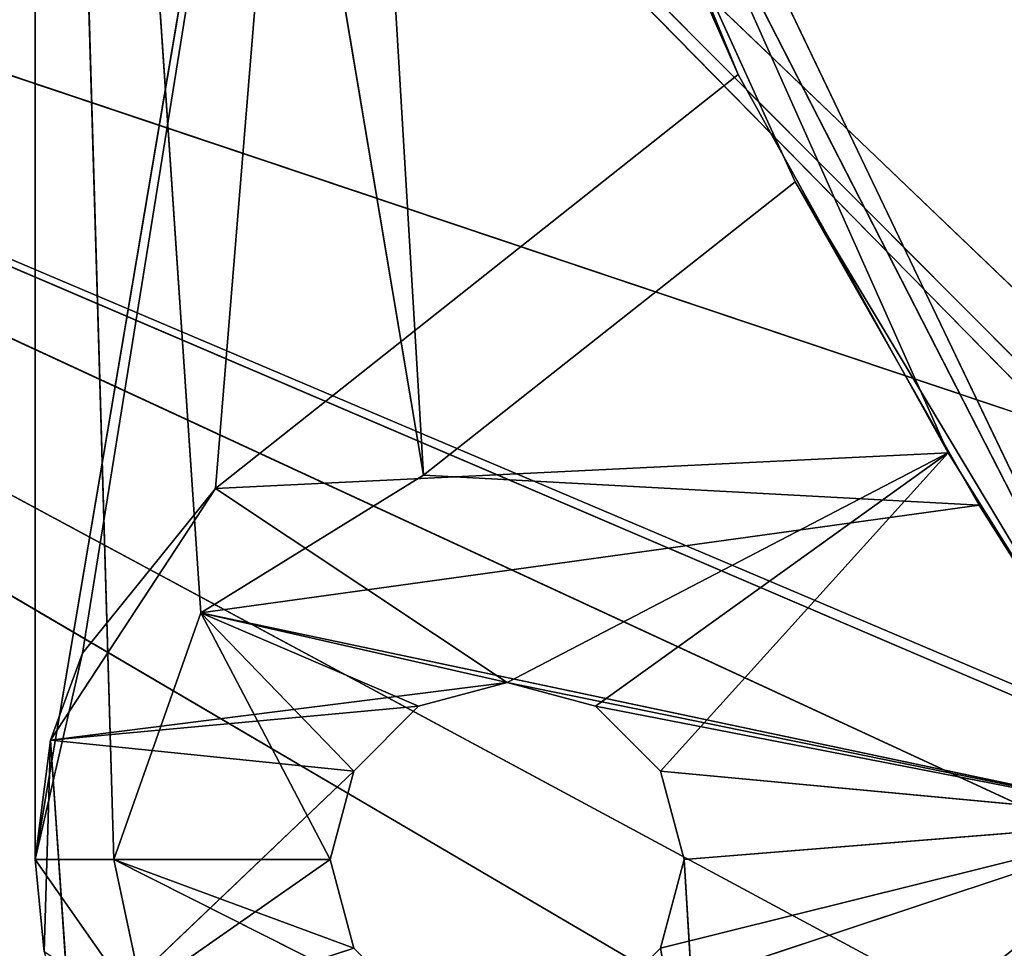
# Model space of a CAD drawing. Extents: x 0 to 251, y 0 to 251.
# Drawn here: x 26 to 39, y 64 to 75 of the extents above; entities that cross this region are included whole.
import ezdxf

# ---------------------------------------------------------------- set-up
doc = ezdxf.new("R2010")
doc.units = 0
doc.layers.get('0').update_dxf_attribs({"linetype": 'CONTINUOUS'})
for name, color, linetype in [('190', 7, 'CONTINUOUS'), ('191', 7, 'CONTINUOUS'), ('195', 7, 'CONTINUOUS'), ('298', 7, 'CONTINUOUS'), ('299', 7, 'CONTINUOUS'), ('31', 7, 'CONTINUOUS'), ('35', 7, 'CONTINUOUS'), ('359', 7, 'CONTINUOUS'), ('360', 7, 'CONTINUOUS'), ('361', 7, 'CONTINUOUS'), ('362', 7, 'CONTINUOUS'), ('364', 7, 'CONTINUOUS'), ('365', 7, 'CONTINUOUS'), ('366', 7, 'CONTINUOUS'), ('369', 7, 'CONTINUOUS'), ('371', 7, 'CONTINUOUS'), ('372', 7, 'CONTINUOUS'), ('374', 7, 'CONTINUOUS'), ('375', 7, 'CONTINUOUS'), ('404', 7, 'CONTINUOUS'), ('69', 7, 'CONTINUOUS')]:
    doc.layers.add(name, color=color, linetype=linetype)

# ---------------------------------------------------------------- blocks, each defined once
blk = doc.blocks.new('ER_60_DXF')
at = {"layer": '191', "color": 7}
blk.add_line((62.595, 62.543, 125.681), (0, 83.543, 120.298), dxfattribs=at)
at = {"layer": '195', "color": 7}
for p, q in [((62.306, 56.887, 122.227), (0, 83.544, 117.265)), ((0, 83.544, 117.265), (62.584, 56.998, 122.256)), ((60.462, 55.588, 121.993), (0, 83.544, 117.265)), ((58.996, 51.808, 121.58), (0, 83.544, 117.265)), ((60.579, 48.01, 121.374), (0, 83.544, 117.265))]:
    blk.add_line(p, q, dxfattribs=at)
at = {"layer": '298', "color": 254}
for p, q in [((31.5, 66.698, 12.032), (32.625, 66.999, 12.032)), ((32.625, 66.999, 12.032), (31.5, 66.698, 16.032)), ((32.625, 66.999, 16.032), (31.5, 66.698, 16.032)), ((32.625, 66.999, 12.032), (33.75, 66.699, 12.032)), ((33.75, 66.699, 12.032), (32.625, 66.999, 16.032)), ((32.625, 66.999, 16.032), (32.625, 66.999, 12.032)), ((33.75, 66.699, 16.032), (32.625, 66.999, 16.032)), ((30.677, 65.874, 12.032), (31.5, 66.698, 12.032)), ((31.5, 66.698, 12.032), (30.677, 65.874, 16.032)), ((31.5, 66.698, 16.032), (30.677, 65.874, 16.032)), ((31.5, 66.698, 16.032), (31.5, 66.698, 12.032)), ((33.75, 66.699, 12.032), (34.573, 65.875, 12.032)), ((34.573, 65.875, 12.032), (33.75, 66.699, 16.032)), ((33.75, 66.699, 16.032), (33.75, 66.699, 12.032)), ((34.573, 65.875, 16.032), (33.75, 66.699, 16.032)), ((30.375, 64.75, 12.032), (30.677, 65.874, 12.032)), ((30.677, 65.874, 12.032), (30.375, 64.75, 16.032)), ((30.677, 65.874, 16.032), (30.375, 64.75, 16.032)), ((30.677, 65.874, 16.032), (30.677, 65.874, 12.032)), ((34.573, 65.875, 12.032), (34.875, 64.75, 12.032)), ((34.875, 64.75, 12.032), (34.573, 65.875, 16.032)), ((34.573, 65.875, 16.032), (34.573, 65.875, 12.032)), ((34.875, 64.75, 16.032), (34.573, 65.875, 16.032))]:
    blk.add_line(p, q, dxfattribs=at)
at = {"layer": '299', "color": 254}
for p, q in [((31.561, 69.635, 12.032), (36.287, 73.361, 12.032)), ((36.287, 73.361, 12.032), (38.625, 69.253, 12.032)), ((38.625, 69.253, 12.032), (31.561, 69.635, 12.032)), ((28.732, 67.887, 12.032), (38.625, 69.253, 12.032)), ((38.625, 69.253, 12.032), (41.15, 65.258, 12.032)), ((41.15, 65.258, 12.032), (28.732, 67.887, 12.032)), ((32.625, 66.999, 12.032), (28.732, 67.887, 12.032)), ((28.732, 67.887, 12.032), (30.375, 64.75, 12.032)), ((28.732, 67.887, 12.032), (30.677, 65.874, 12.032)), ((28.732, 67.887, 12.032), (31.5, 66.698, 12.032)), ((41.15, 65.258, 12.032), (32.625, 66.999, 12.032)), ((41.15, 65.258, 12.032), (33.75, 66.699, 12.032)), ((41.15, 65.258, 12.032), (34.573, 65.875, 12.032)), ((34.875, 64.75, 12.032), (41.15, 65.258, 12.032)), ((30.375, 64.75, 12.032), (27.625, 64.75, 12.032)), ((28.064, 62.703, 12.032), (27.625, 64.75, 12.032)), ((27.625, 64.75, 12.032), (31.5, 62.801, 12.032)), ((30.677, 63.625, 12.032), (27.625, 64.75, 12.032)), ((35.133, 60.514, 12.032), (34.875, 64.75, 12.032)), ((35.133, 60.514, 12.032), (34.573, 63.626, 12.032))]:
    blk.add_line(p, q, dxfattribs=at)
at = {"layer": '31', "color": 254}
for p, q in [((31.561, 69.635, 12.032), (28.732, 67.887, 12.032)), ((28.732, 67.887, 12.032), (31.561, 69.635, 1.432)), ((28.732, 67.887, 1.432), (31.561, 69.635, 1.432)), ((31.561, 69.635, 1.432), (31.561, 69.635, 12.032)), ((28.732, 67.887, 12.032), (27.625, 64.75, 12.032)), ((27.625, 64.75, 12.032), (28.732, 67.887, 1.432)), ((27.625, 64.75, 1.432), (28.732, 67.887, 1.432)), ((28.732, 67.887, 1.432), (28.732, 67.887, 12.032)), ((27.625, 64.75, 12.032), (27.625, 64.75, 1.432))]:
    blk.add_line(p, q, dxfattribs=at)
at = {"layer": '35', "color": 254}
for p, q in [((30.677, 63.625, 12.032), (30.375, 64.75, 12.032)), ((30.375, 64.75, 12.032), (30.677, 63.625, 16.032)), ((30.375, 64.75, 12.032), (30.375, 64.75, 16.032)), ((30.375, 64.75, 16.032), (30.677, 63.625, 16.032)), ((34.875, 64.75, 12.032), (34.573, 63.626, 12.032)), ((34.573, 63.626, 12.032), (34.875, 64.75, 16.032)), ((34.573, 63.626, 16.032), (34.875, 64.75, 16.032)), ((34.875, 64.75, 16.032), (34.875, 64.75, 12.032)), ((30.677, 63.625, 16.032), (30.677, 63.625, 12.032)), ((31.5, 62.801, 12.032), (30.677, 63.625, 12.032)), ((30.677, 63.625, 12.032), (31.5, 62.801, 16.032)), ((30.677, 63.625, 16.032), (31.5, 62.801, 16.032)), ((34.573, 63.626, 12.032), (33.75, 62.802, 12.032)), ((33.75, 62.802, 12.032), (34.573, 63.626, 16.032)), ((33.75, 62.802, 16.032), (34.573, 63.626, 16.032)), ((34.573, 63.626, 16.032), (34.573, 63.626, 12.032))]:
    blk.add_line(p, q, dxfattribs=at)
at = {"layer": '359', "color": 254}
for p, q in [((26.625, 99.021, 1.432), (26.625, 64.75, 1.432)), ((26.625, 64.75, 1.432), (26.625, 99.021, 3.432)), ((26.625, 64.75, 3.432), (26.625, 99.021, 3.432)), ((26.625, 64.75, 1.432), (26.625, 64.75, 3.432))]:
    blk.add_line(p, q, dxfattribs=at)
at = {"layer": '360', "color": 254}
for p, q in [((36.287, 73.361, 12.032), (31.561, 69.635, 1.432)), ((31.561, 69.635, 1.432), (36.287, 73.361, 1.432)), ((36.287, 73.361, 1.432), (36.287, 73.361, 12.032))]:
    blk.add_line(p, q, dxfattribs=at)
at = {"layer": '361', "color": 254}
for p in [(28.064, 62.703, 12.032), (28.064, 62.703, 1.432)]:
    blk.add_line(p, (27.625, 64.75, 1.432), dxfattribs=at)
at = {"layer": '362', "color": 254}
for p, q in [((26.625, 64.75, 3.432), (30.323, 86.591, 3.432)), ((27.23, 67.373, 3.432), (30.323, 86.591, 3.432)), ((30.323, 86.591, 3.432), (28.917, 69.467, 3.432)), ((35.564, 74.727, 3.432), (30.323, 86.591, 3.432)), ((28.917, 69.467, 3.432), (35.564, 74.727, 3.432)), ((27.23, 67.373, 3.432), (28.917, 69.467, 3.432)), ((26.625, 64.75, 3.432), (27.23, 67.373, 3.432))]:
    blk.add_line(p, q, dxfattribs=at)
at = {"layer": '364', "color": 254}
for p, q in [((35.564, 74.727, 3.432), (28.917, 69.467, 16.032)), ((28.917, 69.467, 16.032), (35.564, 74.727, 16.032)), ((35.564, 74.727, 16.032), (35.564, 74.727, 3.432)), ((28.917, 69.467, 3.432), (28.917, 69.467, 16.032))]:
    blk.add_line(p, q, dxfattribs=at)
at = {"layer": '365', "color": 254}
for p, q in [((26.821, 66.268, 16.032), (28.917, 69.467, 16.032)), ((27.23, 67.373, 3.432), (28.917, 69.467, 16.032)), ((26.821, 66.268, 16.032), (27.23, 67.373, 3.432)), ((26.821, 66.268, 16.032), (26.625, 64.75, 3.432)), ((26.821, 66.268, 16.032), (26.741, 63.577, 1.432)), ((27.083, 62.451, 1.432), (26.821, 66.268, 16.032)), ((27.083, 62.451, 16.032), (26.821, 66.268, 16.032)), ((26.625, 64.75, 1.432), (26.741, 63.577, 1.432)), ((26.741, 63.577, 1.432), (26.625, 64.75, 3.432))]:
    blk.add_line(p, q, dxfattribs=at)
at = {"layer": '366', "color": 254}
for p, q in [((41.15, 65.258, 47.7), (28.794, 91.065, 47.7)), ((28.794, 91.065, 47.7), (41.15, 65.258, 16.032)), ((28.794, 91.065, 47.7), (38.23, 69.917, 16.032)), ((28.794, 91.065, 47.7), (35.564, 74.727, 16.032)), ((28.794, 91.065, 47.7), (35.564, 74.727, 3.432)), ((28.794, 91.065), (41.15, 65.258)), ((36.287, 73.361, 1.432), (30.593, 85.867, 1.432)), ((30.593, 85.867, 1.432), (41.15, 65.258)), ((35.564, 74.727, 16.032), (38.23, 69.917, 16.032)), ((41.15, 65.258), (36.287, 73.361, 1.432)), ((41.15, 65.258), (36.287, 73.361, 12.032)), ((38.23, 69.917, 16.032), (41.15, 65.258, 16.032)), ((41.15, 65.258), (38.625, 69.253, 12.032))]:
    blk.add_line(p, q, dxfattribs=at)
at = {"layer": '369', "color": 254}
for p, q in [((31.561, 69.635, 1.432), (26.625, 99.021, 1.432)), ((28.732, 67.887, 1.432), (26.625, 99.021, 1.432)), ((27.625, 64.75, 1.432), (26.625, 99.021, 1.432)), ((30.593, 85.867, 1.432), (31.561, 69.635, 1.432)), ((27.625, 64.75, 1.432), (26.625, 64.75, 1.432)), ((28.064, 62.703, 1.432), (26.625, 64.75, 1.432))]:
    blk.add_line(p, q, dxfattribs=at)
at = {"layer": '371', "color": 254}
for p, q in [((28.917, 69.467, 16.032), (38.23, 69.917, 16.032)), ((32.625, 66.999, 16.032), (38.23, 69.917, 16.032)), ((38.23, 69.917, 16.032), (33.75, 66.699, 16.032)), ((38.23, 69.917, 16.032), (34.573, 65.875, 16.032)), ((28.917, 69.467, 16.032), (32.625, 66.999, 16.032)), ((26.821, 66.268, 16.032), (32.625, 66.999, 16.032)), ((26.821, 66.268, 16.032), (31.5, 66.698, 16.032)), ((30.677, 65.874, 16.032), (26.821, 66.268, 16.032)), ((27.083, 62.451, 16.032), (30.677, 65.874, 16.032)), ((34.573, 65.875, 16.032), (41.15, 65.258, 16.032)), ((41.15, 65.258, 16.032), (33.75, 62.802, 16.032)), ((41.15, 65.258, 16.032), (34.573, 63.626, 16.032)), ((41.15, 65.258, 16.032), (34.875, 64.75, 16.032)), ((30.375, 64.75, 16.032), (27.083, 62.451, 16.032)), ((27.083, 62.451, 16.032), (30.677, 63.625, 16.032))]:
    blk.add_line(p, q, dxfattribs=at)
at = {"layer": '69', "color": 7}
for q in [(54.803, 54.807, 112.341), (53.719, 56.431, 112.382), (53.337, 58.348, 112.499)]:
    blk.add_line((20, 90.249, 110.99), q, dxfattribs=at)
at = {"layer": '190', "color": 7}
mesh = blk.add_polyface(dxfattribs=at)
corners = [(53.093, 89.265, 117.305), (53.093, 125.5, 118.046), (6.821, 65.629, 111.006)]
mesh.append_faces([[corners[k] for k in face] for face in [(0, 1, 2)]], dxfattribs={"color": 7})
mesh = blk.add_polyface(dxfattribs=at)
corners = [(53.093, 125.5, 118.046), (7.387, 125.5, 113.119), (6.821, 65.629, 111.006)]
mesh.append_faces([[corners[k] for k in face] for face in [(0, 1, 2)]], dxfattribs={"color": 7})
mesh = blk.add_polyface(dxfattribs=at)
corners = [(53.093, 89.265, 117.305), (6.821, 65.629, 111.006), (53.093, 53.093, 115.083)]
mesh.append_faces([[corners[k] for k in face] for face in [(0, 1, 2)]], dxfattribs={"color": 7})
mesh = blk.add_polyface(dxfattribs=at)
corners = [(53.093, 53.093, 115.083), (6.821, 65.629, 111.006), (5.126, 6.094, 104.682)]
mesh.append_faces([[corners[k] for k in face] for face in [(0, 1, 2)]], dxfattribs={"color": 7})
at = {"layer": '191', "color": 7}
mesh = blk.add_polyface(dxfattribs=at)
corners = [(62.595, 125.501, 127.896), (0, 83.543, 120.298), (62.595, 62.543, 125.681)]
mesh.append_faces([[corners[k] for k in face] for face in [(0, 1, 2)]], dxfattribs={"color": 7})
mesh = blk.add_polyface(dxfattribs=at)
corners = [(62.595, 62.543, 125.681), (0, 83.543, 120.298), (0, 41.681, 117.329)]
mesh.append_faces([[corners[k] for k in face] for face in [(0, 1, 2)]], dxfattribs={"color": 7})
at = {"layer": '195', "color": 7}
mesh = blk.add_polyface(dxfattribs=at)
corners = [(62.594, 105.539, 124.665), (62.584, 56.998, 122.256), (0, 83.544, 117.265)]
mesh.append_faces([[corners[k] for k in face] for face in [(0, 1, 2)]], dxfattribs={"color": 7})
mesh = blk.add_polyface(dxfattribs=at)
corners = [(62.584, 56.998, 122.256), (62.306, 56.887, 122.227), (0, 83.544, 117.265)]
mesh.append_faces([[corners[k] for k in face] for face in [(0, 1, 2)]], dxfattribs={"color": 7})
mesh = blk.add_polyface(dxfattribs=at)
corners = [(62.306, 56.887, 122.227), (60.462, 55.588, 121.993), (0, 83.544, 117.265)]
mesh.append_faces([[corners[k] for k in face] for face in [(0, 1, 2)]], dxfattribs={"color": 7})
mesh = blk.add_polyface(dxfattribs=at)
corners = [(60.462, 55.588, 121.993), (58.996, 51.808, 121.58), (0, 83.544, 117.265)]
mesh.append_faces([[corners[k] for k in face] for face in [(0, 1, 2)]], dxfattribs={"color": 7})
mesh = blk.add_polyface(dxfattribs=at)
corners = [(60.579, 48.01, 121.374), (0, 83.544, 117.265), (58.996, 51.808, 121.58)]
mesh.append_faces([[corners[k] for k in face] for face in [(0, 1, 2)]], dxfattribs={"color": 7})
mesh = blk.add_polyface(dxfattribs=at)
corners = [(60.579, 48.01, 121.374), (0, 41.681, 114.286), (0, 83.544, 117.265)]
mesh.append_faces([[corners[k] for k in face] for face in [(0, 1, 2)]], dxfattribs={"color": 7})
at = {"layer": '298', "color": 254}
mesh = blk.add_polyface(dxfattribs=at)
corners = [(31.5, 66.698, 16.032), (31.5, 66.698, 12.032), (32.625, 66.999, 12.032)]
mesh.append_faces([[corners[k] for k in face] for face in [(0, 1, 2)]], dxfattribs={"color": 254})
mesh = blk.add_polyface(dxfattribs=at)
corners = [(31.5, 66.698, 16.032), (32.625, 66.999, 12.032), (32.625, 66.999, 16.032)]
mesh.append_faces([[corners[k] for k in face] for face in [(0, 1, 2)]], dxfattribs={"color": 254})
mesh = blk.add_polyface(dxfattribs=at)
corners = [(32.625, 66.999, 16.032), (32.625, 66.999, 12.032), (33.75, 66.699, 12.032)]
mesh.append_faces([[corners[k] for k in face] for face in [(0, 1, 2)]], dxfattribs={"color": 254})
mesh = blk.add_polyface(dxfattribs=at)
corners = [(32.625, 66.999, 16.032), (33.75, 66.699, 12.032), (33.75, 66.699, 16.032)]
mesh.append_faces([[corners[k] for k in face] for face in [(0, 1, 2)]], dxfattribs={"color": 254})
mesh = blk.add_polyface(dxfattribs=at)
corners = [(31.5, 66.698, 12.032), (30.677, 65.874, 16.032), (30.677, 65.874, 12.032)]
mesh.append_faces([[corners[k] for k in face] for face in [(0, 1, 2)]], dxfattribs={"color": 254})
mesh = blk.add_polyface(dxfattribs=at)
corners = [(31.5, 66.698, 12.032), (31.5, 66.698, 16.032), (30.677, 65.874, 16.032)]
mesh.append_faces([[corners[k] for k in face] for face in [(0, 1, 2)]], dxfattribs={"color": 254})
mesh = blk.add_polyface(dxfattribs=at)
corners = [(33.75, 66.699, 12.032), (34.573, 65.875, 12.032), (33.75, 66.699, 16.032)]
mesh.append_faces([[corners[k] for k in face] for face in [(0, 1, 2)]], dxfattribs={"color": 254})
mesh = blk.add_polyface(dxfattribs=at)
corners = [(33.75, 66.699, 16.032), (34.573, 65.875, 12.032), (34.573, 65.875, 16.032)]
mesh.append_faces([[corners[k] for k in face] for face in [(0, 1, 2)]], dxfattribs={"color": 254})
mesh = blk.add_polyface(dxfattribs=at)
corners = [(30.677, 65.874, 12.032), (30.375, 64.75, 16.032), (30.375, 64.75, 12.032)]
mesh.append_faces([[corners[k] for k in face] for face in [(0, 1, 2)]], dxfattribs={"color": 254})
mesh = blk.add_polyface(dxfattribs=at)
corners = [(30.677, 65.874, 12.032), (30.677, 65.874, 16.032), (30.375, 64.75, 16.032)]
mesh.append_faces([[corners[k] for k in face] for face in [(0, 1, 2)]], dxfattribs={"color": 254})
mesh = blk.add_polyface(dxfattribs=at)
corners = [(34.573, 65.875, 16.032), (34.573, 65.875, 12.032), (34.875, 64.75, 12.032)]
mesh.append_faces([[corners[k] for k in face] for face in [(0, 1, 2)]], dxfattribs={"color": 254})
mesh = blk.add_polyface(dxfattribs=at)
corners = [(34.573, 65.875, 16.032), (34.875, 64.75, 12.032), (34.875, 64.75, 16.032)]
mesh.append_faces([[corners[k] for k in face] for face in [(0, 1, 2)]], dxfattribs={"color": 254})
at = {"layer": '299', "color": 254}
mesh = blk.add_polyface(dxfattribs=at)
corners = [(38.625, 69.253, 12.032), (31.561, 69.635, 12.032), (36.287, 73.361, 12.032)]
mesh.append_faces([[corners[k] for k in face] for face in [(0, 1, 2)]], dxfattribs={"color": 254})
mesh = blk.add_polyface(dxfattribs=at)
corners = [(38.625, 69.253, 12.032), (28.732, 67.887, 12.032), (31.561, 69.635, 12.032)]
mesh.append_faces([[corners[k] for k in face] for face in [(0, 1, 2)]], dxfattribs={"color": 254})
mesh = blk.add_polyface(dxfattribs=at)
corners = [(41.15, 65.258, 12.032), (28.732, 67.887, 12.032), (38.625, 69.253, 12.032)]
mesh.append_faces([[corners[k] for k in face] for face in [(0, 1, 2)]], dxfattribs={"color": 254})
mesh = blk.add_polyface(dxfattribs=at)
corners = [(30.375, 64.75, 12.032), (27.625, 64.75, 12.032), (28.732, 67.887, 12.032)]
mesh.append_faces([[corners[k] for k in face] for face in [(0, 1, 2)]], dxfattribs={"color": 254})
mesh = blk.add_polyface(dxfattribs=at)
corners = [(41.15, 65.258, 12.032), (32.625, 66.999, 12.032), (28.732, 67.887, 12.032)]
mesh.append_faces([[corners[k] for k in face] for face in [(0, 1, 2)]], dxfattribs={"color": 254})
mesh = blk.add_polyface(dxfattribs=at)
corners = [(30.677, 65.874, 12.032), (30.375, 64.75, 12.032), (28.732, 67.887, 12.032)]
mesh.append_faces([[corners[k] for k in face] for face in [(0, 1, 2)]], dxfattribs={"color": 254})
mesh = blk.add_polyface(dxfattribs=at)
corners = [(31.5, 66.698, 12.032), (30.677, 65.874, 12.032), (28.732, 67.887, 12.032)]
mesh.append_faces([[corners[k] for k in face] for face in [(0, 1, 2)]], dxfattribs={"color": 254})
mesh = blk.add_polyface(dxfattribs=at)
corners = [(32.625, 66.999, 12.032), (31.5, 66.698, 12.032), (28.732, 67.887, 12.032)]
mesh.append_faces([[corners[k] for k in face] for face in [(0, 1, 2)]], dxfattribs={"color": 254})
mesh = blk.add_polyface(dxfattribs=at)
corners = [(41.15, 65.258, 12.032), (33.75, 66.699, 12.032), (32.625, 66.999, 12.032)]
mesh.append_faces([[corners[k] for k in face] for face in [(0, 1, 2)]], dxfattribs={"color": 254})
mesh = blk.add_polyface(dxfattribs=at)
corners = [(41.15, 65.258, 12.032), (34.573, 65.875, 12.032), (33.75, 66.699, 12.032)]
mesh.append_faces([[corners[k] for k in face] for face in [(0, 1, 2)]], dxfattribs={"color": 254})
mesh = blk.add_polyface(dxfattribs=at)
corners = [(41.15, 65.258, 12.032), (34.875, 64.75, 12.032), (34.573, 65.875, 12.032)]
mesh.append_faces([[corners[k] for k in face] for face in [(0, 1, 2)]], dxfattribs={"color": 254})
mesh = blk.add_polyface(dxfattribs=at)
corners = [(41.15, 65.258, 12.032), (35.133, 60.514, 12.032), (34.875, 64.75, 12.032)]
mesh.append_faces([[corners[k] for k in face] for face in [(0, 1, 2)]], dxfattribs={"color": 254})
mesh = blk.add_polyface(dxfattribs=at)
corners = [(31.5, 62.801, 12.032), (28.064, 62.703, 12.032), (27.625, 64.75, 12.032)]
mesh.append_faces([[corners[k] for k in face] for face in [(0, 1, 2)]], dxfattribs={"color": 254})
mesh = blk.add_polyface(dxfattribs=at)
corners = [(30.677, 63.625, 12.032), (27.625, 64.75, 12.032), (30.375, 64.75, 12.032)]
mesh.append_faces([[corners[k] for k in face] for face in [(0, 1, 2)]], dxfattribs={"color": 254})
mesh = blk.add_polyface(dxfattribs=at)
corners = [(31.5, 62.801, 12.032), (27.625, 64.75, 12.032), (30.677, 63.625, 12.032)]
mesh.append_faces([[corners[k] for k in face] for face in [(0, 1, 2)]], dxfattribs={"color": 254})
mesh = blk.add_polyface(dxfattribs=at)
corners = [(35.133, 60.514, 12.032), (34.573, 63.626, 12.032), (34.875, 64.75, 12.032)]
mesh.append_faces([[corners[k] for k in face] for face in [(0, 1, 2)]], dxfattribs={"color": 254})
mesh = blk.add_polyface(dxfattribs=at)
corners = [(35.133, 60.514, 12.032), (33.75, 62.802, 12.032), (34.573, 63.626, 12.032)]
mesh.append_faces([[corners[k] for k in face] for face in [(0, 1, 2)]], dxfattribs={"color": 254})
at = {"layer": '31', "color": 254}
mesh = blk.add_polyface(dxfattribs=at)
corners = [(28.732, 67.887, 12.032), (31.561, 69.635, 1.432), (31.561, 69.635, 12.032)]
mesh.append_faces([[corners[k] for k in face] for face in [(0, 1, 2)]], dxfattribs={"color": 254})
mesh = blk.add_polyface(dxfattribs=at)
corners = [(28.732, 67.887, 12.032), (28.732, 67.887, 1.432), (31.561, 69.635, 1.432)]
mesh.append_faces([[corners[k] for k in face] for face in [(0, 1, 2)]], dxfattribs={"color": 254})
mesh = blk.add_polyface(dxfattribs=at)
corners = [(28.732, 67.887, 12.032), (27.625, 64.75, 12.032), (28.732, 67.887, 1.432)]
mesh.append_faces([[corners[k] for k in face] for face in [(0, 1, 2)]], dxfattribs={"color": 254})
mesh = blk.add_polyface(dxfattribs=at)
corners = [(28.732, 67.887, 1.432), (27.625, 64.75, 12.032), (27.625, 64.75, 1.432)]
mesh.append_faces([[corners[k] for k in face] for face in [(0, 1, 2)]], dxfattribs={"color": 254})
at = {"layer": '35', "color": 254}
mesh = blk.add_polyface(dxfattribs=at)
corners = [(30.375, 64.75, 12.032), (30.677, 63.625, 16.032), (30.677, 63.625, 12.032)]
mesh.append_faces([[corners[k] for k in face] for face in [(0, 1, 2)]], dxfattribs={"color": 254})
mesh = blk.add_polyface(dxfattribs=at)
corners = [(30.375, 64.75, 16.032), (30.677, 63.625, 16.032), (30.375, 64.75, 12.032)]
mesh.append_faces([[corners[k] for k in face] for face in [(0, 1, 2)]], dxfattribs={"color": 254})
mesh = blk.add_polyface(dxfattribs=at)
corners = [(34.875, 64.75, 16.032), (34.875, 64.75, 12.032), (34.573, 63.626, 12.032)]
mesh.append_faces([[corners[k] for k in face] for face in [(0, 1, 2)]], dxfattribs={"color": 254})
mesh = blk.add_polyface(dxfattribs=at)
corners = [(34.875, 64.75, 16.032), (34.573, 63.626, 12.032), (34.573, 63.626, 16.032)]
mesh.append_faces([[corners[k] for k in face] for face in [(0, 1, 2)]], dxfattribs={"color": 254})
mesh = blk.add_polyface(dxfattribs=at)
corners = [(30.677, 63.625, 12.032), (31.5, 62.801, 16.032), (31.5, 62.801, 12.032)]
mesh.append_faces([[corners[k] for k in face] for face in [(0, 1, 2)]], dxfattribs={"color": 254})
mesh = blk.add_polyface(dxfattribs=at)
corners = [(30.677, 63.625, 16.032), (31.5, 62.801, 16.032), (30.677, 63.625, 12.032)]
mesh.append_faces([[corners[k] for k in face] for face in [(0, 1, 2)]], dxfattribs={"color": 254})
mesh = blk.add_polyface(dxfattribs=at)
corners = [(34.573, 63.626, 12.032), (33.75, 62.802, 12.032), (34.573, 63.626, 16.032)]
mesh.append_faces([[corners[k] for k in face] for face in [(0, 1, 2)]], dxfattribs={"color": 254})
mesh = blk.add_polyface(dxfattribs=at)
corners = [(34.573, 63.626, 16.032), (33.75, 62.802, 12.032), (33.75, 62.802, 16.032)]
mesh.append_faces([[corners[k] for k in face] for face in [(0, 1, 2)]], dxfattribs={"color": 254})
at = {"layer": '359', "color": 254}
mesh = blk.add_polyface(dxfattribs=at)
corners = [(26.625, 99.021, 1.432), (26.625, 64.75, 1.432), (26.625, 99.021, 3.432)]
mesh.append_faces([[corners[k] for k in face] for face in [(0, 1, 2)]], dxfattribs={"color": 254})
mesh = blk.add_polyface(dxfattribs=at)
corners = [(26.625, 99.021, 3.432), (26.625, 64.75, 1.432), (26.625, 64.75, 3.432)]
mesh.append_faces([[corners[k] for k in face] for face in [(0, 1, 2)]], dxfattribs={"color": 254})
at = {"layer": '360', "color": 254}
mesh = blk.add_polyface(dxfattribs=at)
corners = [(36.287, 73.361, 12.032), (31.561, 69.635, 1.432), (36.287, 73.361, 1.432)]
mesh.append_faces([[corners[k] for k in face] for face in [(0, 1, 2)]], dxfattribs={"color": 254})
mesh = blk.add_polyface(dxfattribs=at)
corners = [(31.561, 69.635, 12.032), (31.561, 69.635, 1.432), (36.287, 73.361, 12.032)]
mesh.append_faces([[corners[k] for k in face] for face in [(0, 1, 2)]], dxfattribs={"color": 254})
at = {"layer": '361', "color": 254}
mesh = blk.add_polyface(dxfattribs=at)
corners = [(27.625, 64.75, 1.432), (27.625, 64.75, 12.032), (28.064, 62.703, 12.032)]
mesh.append_faces([[corners[k] for k in face] for face in [(0, 1, 2)]], dxfattribs={"color": 254})
mesh = blk.add_polyface(dxfattribs=at)
corners = [(27.625, 64.75, 1.432), (28.064, 62.703, 12.032), (28.064, 62.703, 1.432)]
mesh.append_faces([[corners[k] for k in face] for face in [(0, 1, 2)]], dxfattribs={"color": 254})
at = {"layer": '362', "color": 254}
mesh = blk.add_polyface(dxfattribs=at)
corners = [(30.323, 86.591, 3.432), (26.625, 99.021, 3.432), (26.625, 64.75, 3.432)]
mesh.append_faces([[corners[k] for k in face] for face in [(0, 1, 2)]], dxfattribs={"color": 254})
mesh = blk.add_polyface(dxfattribs=at)
corners = [(30.323, 86.591, 3.432), (26.625, 64.75, 3.432), (27.23, 67.373, 3.432)]
mesh.append_faces([[corners[k] for k in face] for face in [(0, 1, 2)]], dxfattribs={"color": 254})
mesh = blk.add_polyface(dxfattribs=at)
corners = [(30.323, 86.591, 3.432), (27.23, 67.373, 3.432), (28.917, 69.467, 3.432)]
mesh.append_faces([[corners[k] for k in face] for face in [(0, 1, 2)]], dxfattribs={"color": 254})
mesh = blk.add_polyface(dxfattribs=at)
corners = [(35.564, 74.727, 3.432), (30.323, 86.591, 3.432), (28.917, 69.467, 3.432)]
mesh.append_faces([[corners[k] for k in face] for face in [(0, 1, 2)]], dxfattribs={"color": 254})
at = {"layer": '364', "color": 254}
mesh = blk.add_polyface(dxfattribs=at)
corners = [(35.564, 74.727, 16.032), (35.564, 74.727, 3.432), (28.917, 69.467, 16.032)]
mesh.append_faces([[corners[k] for k in face] for face in [(0, 1, 2)]], dxfattribs={"color": 254})
mesh = blk.add_polyface(dxfattribs=at)
corners = [(28.917, 69.467, 16.032), (35.564, 74.727, 3.432), (28.917, 69.467, 3.432)]
mesh.append_faces([[corners[k] for k in face] for face in [(0, 1, 2)]], dxfattribs={"color": 254})
at = {"layer": '365', "color": 254}
mesh = blk.add_polyface(dxfattribs=at)
corners = [(28.917, 69.467, 16.032), (27.23, 67.373, 3.432), (26.821, 66.268, 16.032)]
mesh.append_faces([[corners[k] for k in face] for face in [(0, 1, 2)]], dxfattribs={"color": 254})
mesh = blk.add_polyface(dxfattribs=at)
corners = [(28.917, 69.467, 16.032), (28.917, 69.467, 3.432), (27.23, 67.373, 3.432)]
mesh.append_faces([[corners[k] for k in face] for face in [(0, 1, 2)]], dxfattribs={"color": 254})
mesh = blk.add_polyface(dxfattribs=at)
corners = [(27.23, 67.373, 3.432), (26.625, 64.75, 3.432), (26.821, 66.268, 16.032)]
mesh.append_faces([[corners[k] for k in face] for face in [(0, 1, 2)]], dxfattribs={"color": 254})
mesh = blk.add_polyface(dxfattribs=at)
corners = [(26.821, 66.268, 16.032), (26.625, 64.75, 3.432), (26.741, 63.577, 1.432)]
mesh.append_faces([[corners[k] for k in face] for face in [(0, 1, 2)]], dxfattribs={"color": 254})
mesh = blk.add_polyface(dxfattribs=at)
corners = [(26.821, 66.268, 16.032), (26.741, 63.577, 1.432), (27.083, 62.451, 1.432)]
mesh.append_faces([[corners[k] for k in face] for face in [(0, 1, 2)]], dxfattribs={"color": 254})
mesh = blk.add_polyface(dxfattribs=at)
corners = [(26.821, 66.268, 16.032), (27.083, 62.451, 1.432), (27.083, 62.451, 16.032)]
mesh.append_faces([[corners[k] for k in face] for face in [(0, 1, 2)]], dxfattribs={"color": 254})
mesh = blk.add_polyface(dxfattribs=at)
corners = [(26.625, 64.75, 1.432), (26.741, 63.577, 1.432), (26.625, 64.75, 3.432)]
mesh.append_faces([[corners[k] for k in face] for face in [(0, 1, 2)]], dxfattribs={"color": 254})
at = {"layer": '366', "color": 254}
mesh = blk.add_polyface(dxfattribs=at)
corners = [(28.794, 91.065, 47.7), (41.15, 65.258, 16.032), (41.15, 65.258, 47.7)]
mesh.append_faces([[corners[k] for k in face] for face in [(0, 1, 2)]], dxfattribs={"color": 254})
mesh = blk.add_polyface(dxfattribs=at)
corners = [(28.794, 91.065, 47.7), (38.23, 69.917, 16.032), (41.15, 65.258, 16.032)]
mesh.append_faces([[corners[k] for k in face] for face in [(0, 1, 2)]], dxfattribs={"color": 254})
mesh = blk.add_polyface(dxfattribs=at)
corners = [(28.794, 91.065, 47.7), (35.564, 74.727, 16.032), (38.23, 69.917, 16.032)]
mesh.append_faces([[corners[k] for k in face] for face in [(0, 1, 2)]], dxfattribs={"color": 254})
mesh = blk.add_polyface(dxfattribs=at)
corners = [(28.794, 91.065, 47.7), (35.564, 74.727, 3.432), (35.564, 74.727, 16.032)]
mesh.append_faces([[corners[k] for k in face] for face in [(0, 1, 2)]], dxfattribs={"color": 254})
mesh = blk.add_polyface(dxfattribs=at)
corners = [(28.794, 91.065, 47.7), (30.323, 86.591, 3.432), (35.564, 74.727, 3.432)]
mesh.append_faces([[corners[k] for k in face] for face in [(0, 1, 2)]], dxfattribs={"color": 254})
mesh = blk.add_polyface(dxfattribs=at)
corners = [(28.794, 91.065), (41.15, 65.258), (30.593, 85.867, 1.432)]
mesh.append_faces([[corners[k] for k in face] for face in [(0, 1, 2)]], dxfattribs={"color": 254})
mesh = blk.add_polyface(dxfattribs=at)
corners = [(30.593, 85.867, 1.432), (41.15, 65.258), (36.287, 73.361, 1.432)]
mesh.append_faces([[corners[k] for k in face] for face in [(0, 1, 2)]], dxfattribs={"color": 254})
mesh = blk.add_polyface(dxfattribs=at)
corners = [(36.287, 73.361, 1.432), (41.15, 65.258), (36.287, 73.361, 12.032)]
mesh.append_faces([[corners[k] for k in face] for face in [(0, 1, 2)]], dxfattribs={"color": 254})
mesh = blk.add_polyface(dxfattribs=at)
corners = [(36.287, 73.361, 12.032), (41.15, 65.258), (38.625, 69.253, 12.032)]
mesh.append_faces([[corners[k] for k in face] for face in [(0, 1, 2)]], dxfattribs={"color": 254})
mesh = blk.add_polyface(dxfattribs=at)
corners = [(38.625, 69.253, 12.032), (41.15, 65.258), (41.15, 65.258, 12.032)]
mesh.append_faces([[corners[k] for k in face] for face in [(0, 1, 2)]], dxfattribs={"color": 254})
at = {"layer": '369', "color": 254}
mesh = blk.add_polyface(dxfattribs=at)
corners = [(31.561, 69.635, 1.432), (26.625, 99.021, 1.432), (30.593, 85.867, 1.432)]
mesh.append_faces([[corners[k] for k in face] for face in [(0, 1, 2)]], dxfattribs={"color": 254})
mesh = blk.add_polyface(dxfattribs=at)
corners = [(31.561, 69.635, 1.432), (28.732, 67.887, 1.432), (26.625, 99.021, 1.432)]
mesh.append_faces([[corners[k] for k in face] for face in [(0, 1, 2)]], dxfattribs={"color": 254})
mesh = blk.add_polyface(dxfattribs=at)
corners = [(28.732, 67.887, 1.432), (27.625, 64.75, 1.432), (26.625, 99.021, 1.432)]
mesh.append_faces([[corners[k] for k in face] for face in [(0, 1, 2)]], dxfattribs={"color": 254})
mesh = blk.add_polyface(dxfattribs=at)
corners = [(27.625, 64.75, 1.432), (26.625, 64.75, 1.432), (26.625, 99.021, 1.432)]
mesh.append_faces([[corners[k] for k in face] for face in [(0, 1, 2)]], dxfattribs={"color": 254})
mesh = blk.add_polyface(dxfattribs=at)
corners = [(36.287, 73.361, 1.432), (31.561, 69.635, 1.432), (30.593, 85.867, 1.432)]
mesh.append_faces([[corners[k] for k in face] for face in [(0, 1, 2)]], dxfattribs={"color": 254})
mesh = blk.add_polyface(dxfattribs=at)
corners = [(28.064, 62.703, 1.432), (26.625, 64.75, 1.432), (27.625, 64.75, 1.432)]
mesh.append_faces([[corners[k] for k in face] for face in [(0, 1, 2)]], dxfattribs={"color": 254})
mesh = blk.add_polyface(dxfattribs=at)
corners = [(28.064, 62.703, 1.432), (26.741, 63.577, 1.432), (26.625, 64.75, 1.432)]
mesh.append_faces([[corners[k] for k in face] for face in [(0, 1, 2)]], dxfattribs={"color": 254})
at = {"layer": '371', "color": 254}
mesh = blk.add_polyface(dxfattribs=at)
corners = [(38.23, 69.917, 16.032), (35.564, 74.727, 16.032), (28.917, 69.467, 16.032)]
mesh.append_faces([[corners[k] for k in face] for face in [(0, 1, 2)]], dxfattribs={"color": 254})
mesh = blk.add_polyface(dxfattribs=at)
corners = [(38.23, 69.917, 16.032), (28.917, 69.467, 16.032), (32.625, 66.999, 16.032)]
mesh.append_faces([[corners[k] for k in face] for face in [(0, 1, 2)]], dxfattribs={"color": 254})
mesh = blk.add_polyface(dxfattribs=at)
corners = [(38.23, 69.917, 16.032), (32.625, 66.999, 16.032), (33.75, 66.699, 16.032)]
mesh.append_faces([[corners[k] for k in face] for face in [(0, 1, 2)]], dxfattribs={"color": 254})
mesh = blk.add_polyface(dxfattribs=at)
corners = [(38.23, 69.917, 16.032), (33.75, 66.699, 16.032), (34.573, 65.875, 16.032)]
mesh.append_faces([[corners[k] for k in face] for face in [(0, 1, 2)]], dxfattribs={"color": 254})
mesh = blk.add_polyface(dxfattribs=at)
corners = [(41.15, 65.258, 16.032), (38.23, 69.917, 16.032), (34.573, 65.875, 16.032)]
mesh.append_faces([[corners[k] for k in face] for face in [(0, 1, 2)]], dxfattribs={"color": 254})
mesh = blk.add_polyface(dxfattribs=at)
corners = [(32.625, 66.999, 16.032), (28.917, 69.467, 16.032), (26.821, 66.268, 16.032)]
mesh.append_faces([[corners[k] for k in face] for face in [(0, 1, 2)]], dxfattribs={"color": 254})
mesh = blk.add_polyface(dxfattribs=at)
corners = [(32.625, 66.999, 16.032), (26.821, 66.268, 16.032), (31.5, 66.698, 16.032)]
mesh.append_faces([[corners[k] for k in face] for face in [(0, 1, 2)]], dxfattribs={"color": 254})
mesh = blk.add_polyface(dxfattribs=at)
corners = [(31.5, 66.698, 16.032), (26.821, 66.268, 16.032), (30.677, 65.874, 16.032)]
mesh.append_faces([[corners[k] for k in face] for face in [(0, 1, 2)]], dxfattribs={"color": 254})
mesh = blk.add_polyface(dxfattribs=at)
corners = [(30.677, 65.874, 16.032), (26.821, 66.268, 16.032), (27.083, 62.451, 16.032)]
mesh.append_faces([[corners[k] for k in face] for face in [(0, 1, 2)]], dxfattribs={"color": 254})
mesh = blk.add_polyface(dxfattribs=at)
corners = [(30.677, 65.874, 16.032), (27.083, 62.451, 16.032), (30.375, 64.75, 16.032)]
mesh.append_faces([[corners[k] for k in face] for face in [(0, 1, 2)]], dxfattribs={"color": 254})
mesh = blk.add_polyface(dxfattribs=at)
corners = [(41.15, 65.258, 16.032), (34.573, 65.875, 16.032), (34.875, 64.75, 16.032)]
mesh.append_faces([[corners[k] for k in face] for face in [(0, 1, 2)]], dxfattribs={"color": 254})
mesh = blk.add_polyface(dxfattribs=at)
corners = [(41.15, 65.258, 16.032), (33.75, 62.802, 16.032), (35.133, 60.514, 16.032)]
mesh.append_faces([[corners[k] for k in face] for face in [(0, 1, 2)]], dxfattribs={"color": 254})
mesh = blk.add_polyface(dxfattribs=at)
corners = [(41.15, 65.258, 16.032), (34.573, 63.626, 16.032), (33.75, 62.802, 16.032)]
mesh.append_faces([[corners[k] for k in face] for face in [(0, 1, 2)]], dxfattribs={"color": 254})
mesh = blk.add_polyface(dxfattribs=at)
corners = [(41.15, 65.258, 16.032), (34.875, 64.75, 16.032), (34.573, 63.626, 16.032)]
mesh.append_faces([[corners[k] for k in face] for face in [(0, 1, 2)]], dxfattribs={"color": 254})
mesh = blk.add_polyface(dxfattribs=at)
corners = [(30.677, 63.625, 16.032), (30.375, 64.75, 16.032), (27.083, 62.451, 16.032)]
mesh.append_faces([[corners[k] for k in face] for face in [(0, 1, 2)]], dxfattribs={"color": 254})
mesh = blk.add_polyface(dxfattribs=at)
corners = [(31.5, 62.801, 16.032), (30.677, 63.625, 16.032), (27.083, 62.451, 16.032)]
mesh.append_faces([[corners[k] for k in face] for face in [(0, 1, 2)]], dxfattribs={"color": 254})
at = {"layer": '372', "color": 254}
mesh = blk.add_polyface(dxfattribs=at)
corners = [(215.557, 87.806), (41.15, 65.258), (28.794, 91.065)]
mesh.append_faces([[corners[k] for k in face] for face in [(0, 1, 2)]], dxfattribs={"color": 254})
mesh = blk.add_polyface(dxfattribs=at)
corners = [(42.261, 63.622), (35.133, 60.514), (41.15, 65.258)]
mesh.append_faces([[corners[k] for k in face] for face in [(0, 1, 2)]], dxfattribs={"color": 254})
at = {"layer": '374', "color": 254}
mesh = blk.add_polyface(dxfattribs=at)
corners = [(41.15, 65.258, 12.032), (41.15, 65.258), (35.133, 60.514, 12.032)]
mesh.append_faces([[corners[k] for k in face] for face in [(0, 1, 2)]], dxfattribs={"color": 254})
mesh = blk.add_polyface(dxfattribs=at)
corners = [(35.133, 60.514, 12.032), (41.15, 65.258), (35.133, 60.514)]
mesh.append_faces([[corners[k] for k in face] for face in [(0, 1, 2)]], dxfattribs={"color": 254})
at = {"layer": '375', "color": 254}
mesh = blk.add_polyface(dxfattribs=at)
corners = [(41.15, 65.258, 47.7), (41.15, 65.258, 16.032), (35.133, 60.514, 47.7)]
mesh.append_faces([[corners[k] for k in face] for face in [(0, 1, 2)]], dxfattribs={"color": 254})
mesh = blk.add_polyface(dxfattribs=at)
corners = [(35.133, 60.514, 47.7), (41.15, 65.258, 16.032), (35.133, 60.514, 16.032)]
mesh.append_faces([[corners[k] for k in face] for face in [(0, 1, 2)]], dxfattribs={"color": 254})
at = {"layer": '404', "color": 254}
mesh = blk.add_polyface(dxfattribs=at)
corners = [(52.979, 102.743, 47.7), (24.984, 193.3, 47.7), (51.412, 52.245, 47.7)]
mesh.append_faces([[corners[k] for k in face] for face in [(0, 1, 2)]], dxfattribs={"color": 254})
mesh = blk.add_polyface(dxfattribs=at)
corners = [(51.412, 52.245, 47.7), (24.984, 193.3, 47.7), (45.225, 53.6, 47.7)]
mesh.append_faces([[corners[k] for k in face] for face in [(0, 1, 2)]], dxfattribs={"color": 254})
mesh = blk.add_polyface(dxfattribs=at)
corners = [(41.15, 65.258, 47.7), (24.984, 193.3, 47.7), (28.794, 91.065, 47.7)]
mesh.append_faces([[corners[k] for k in face] for face in [(0, 1, 2)]], dxfattribs={"color": 254})
mesh = blk.add_polyface(dxfattribs=at)
corners = [(43.613, 57.489, 47.7), (24.984, 193.3, 47.7), (41.15, 65.258, 47.7)]
mesh.append_faces([[corners[k] for k in face] for face in [(0, 1, 2)]], dxfattribs={"color": 254})
mesh = blk.add_polyface(dxfattribs=at)
corners = [(45.225, 53.6, 47.7), (24.984, 193.3, 47.7), (43.613, 57.489, 47.7)]
mesh.append_faces([[corners[k] for k in face] for face in [(0, 1, 2)]], dxfattribs={"color": 254})
mesh = blk.add_polyface(dxfattribs=at)
corners = [(41.15, 65.258, 47.7), (35.133, 60.514, 47.7), (39.726, 59.099, 47.7)]
mesh.append_faces([[corners[k] for k in face] for face in [(0, 1, 2)]], dxfattribs={"color": 254})
at = {"layer": '69', "color": 7}
mesh = blk.add_polyface(dxfattribs=at)
corners = [(53.337, 58.348, 112.499), (20, 90.249, 110.99), (53.337, 125.493, 115.056)]
mesh.append_faces([[corners[k] for k in face] for face in [(0, 1, 2)]], dxfattribs={"color": 7})
mesh = blk.add_polyface(dxfattribs=at)
corners = [(54.803, 54.807, 112.341), (20, 20, 105.347), (20, 90.249, 110.99)]
mesh.append_faces([[corners[k] for k in face] for face in [(0, 1, 2)]], dxfattribs={"color": 7})
mesh = blk.add_polyface(dxfattribs=at)
corners = [(54.803, 54.807, 112.341), (20, 90.249, 110.99), (53.719, 56.431, 112.382)]
mesh.append_faces([[corners[k] for k in face] for face in [(0, 1, 2)]], dxfattribs={"color": 7})
mesh = blk.add_polyface(dxfattribs=at)
corners = [(53.719, 56.431, 112.382), (20, 90.249, 110.99), (53.337, 58.348, 112.499)]
mesh.append_faces([[corners[k] for k in face] for face in [(0, 1, 2)]], dxfattribs={"color": 7})

msp = doc.modelspace()

# ---------------------------------------------------------------- block references
msp.add_blockref('ER_60_DXF', (0, 0))

doc.saveas('drawing.dxf')
